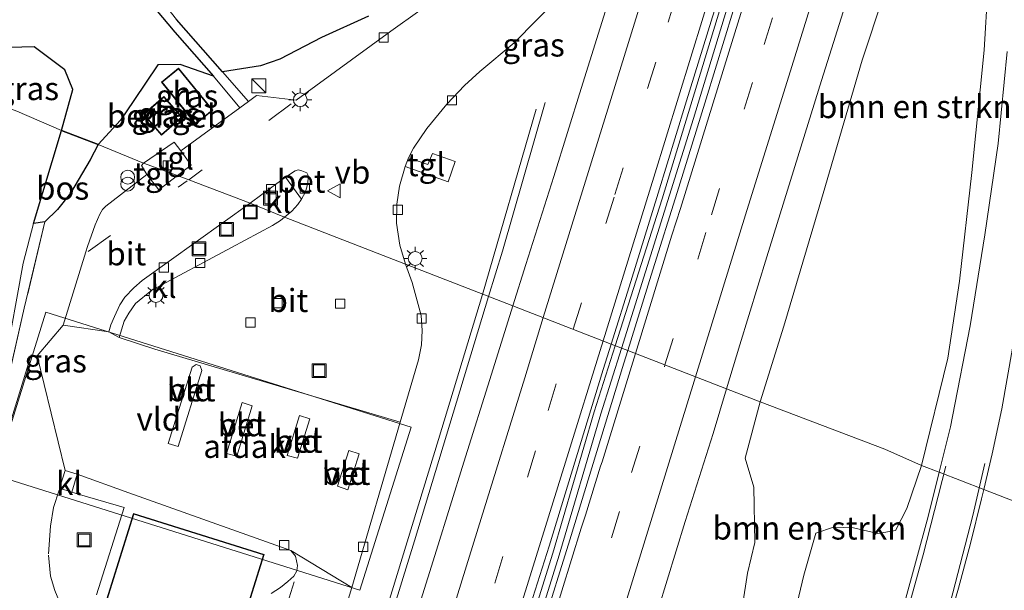
# Model space of a CAD drawing. Units: metres. Extents: x 192217 to 199317, y 493749 to 500001.
# Drawn here: x 195047 to 195154, y 496174 to 496236 of the extents above; entities that cross this region are included whole.
import ezdxf
from ezdxf.enums import TextEntityAlignment as Align

# ---------------------------------------------------------------- set-up
doc = ezdxf.new("R2010")
doc.units = ezdxf.units.M
doc.linetypes.add('IE-TERREINAFSCHEIDING', pattern=[10, 8, -2])
doc.linetypes.add('VW-3-9_STREEP', pattern=[12, 3, -9])
doc.layers.get('0').update_dxf_attribs({"lineweight": 25})
for name, color, linetype, lineweight in [('B-ME-BV-GELEIDECONSTRUCTIE-GELEIDERAIL-L-B1', 213, 'BV-GELEIDERAIL', 18), ('B-ME-GR-BOMENSTRUIKEN-GV-B6', 93, 'Continuous', 18), ('B-ME-GW-TEENLIJN-L-B1', 93, 'Continuous', 18), ('B-ME-IE-GRASLAND-GV-B6', 93, 'Continuous', 18), ('B-ME-IE-HULPGEOMETRIE-L-B1', 53, 'Continuous', 18), ('B-ME-IE-INRICHTINGSELEMENT-S-B1', 253, 'Continuous', 18), ('B-ME-IE-MEUBILAIR_WEGMEUBILAIR-LICHTMAST-S-B1', 8, 'Continuous', 18), ('B-ME-IE-TERREINAFSCHEIDING-RASTERHEKWERK-L-B1', 8, 'IE-TERREINAFSCHEIDING', 18), ('B-ME-KG-KADASTRAAL-DAKRAND-L-B1', 13, 'Continuous', 18), ('B-ME-OG-BEBOUWING-GV-B6', 173, 'Continuous', 18), ('B-ME-VH-VERH_SOORT-BETON-OVERIG-GV-B6', 8, 'IE-TERREINAFSCHEIDING-NATUURLIJK-HOUTWAL', 18), ('B-ME-VH-VERH_SOORT-BITUMEN-GV-B6', 8, 'IE-TERREINAFSCHEIDING-NATUURLIJK-HOUTWAL', 18), ('B-ME-VH-VERH_SOORT-GV-B6', 8, 'Continuous', 18), ('B-ME-VH-VERH_SOORT-HALF_VERHARDING-GV-B6', 8, 'IE-TERREINAFSCHEIDING-NATUURLIJK-HOUTWAL', 18), ('B-ME-VH-VERH_SOORT-KLINKERS-GV-B6', 8, 'IE-TERREINAFSCHEIDING-NATUURLIJK-HOUTWAL', 18), ('B-ME-VH-VERH_SOORT-TEGELS-GV-B6', 8, 'Continuous', 18), ('B-ME-VV-KOLK-S-B1', 8, 'Continuous', 18), ('B-ME-VW-MARKERING-39STREEP-015-L-B1', 255, 'VW-3-9_STREEP', 18), ('B-ME-VW-MARKERING-STREEP-015-L-B1', 7, 'Continuous', 18), ('B-ME-VW-MEUBILAIR_WEGMEUBILAIR-VERKEERSBORD-S-B1', 8, 'Continuous', 18)]:
    doc.layers.add(name, color=color, linetype=linetype, lineweight=lineweight)
doc.layers.add('B-ME-GR-BOS-GV-B6', color=10, linetype='Continuous')
doc.styles.add('NLCS-ISO', font='NLCS-ISO.TTF')
doc.linetypes.add('BV-GELEIDERAIL', pattern='A,10,-3,[108,NLCS.SHX,S=1,R=0,X=0,Y=0],-3', length=16)
doc.linetypes.add('IE-TERREINAFSCHEIDING-NATUURLIJK-HOUTWAL', pattern='A,7,-1.5,[67,NLCS.SHX,S=0.75,R=45,X=0,Y=0],-1.5,7,-1.5,[70,NLCS.SHX,S=0.75,R=0,X=0,Y=0],-1.5', length=20)

# ---------------------------------------------------------------- blocks, each defined once
blk = doc.blocks.new('kast')
blk.add_line((-0.75, -0.75), (0.75, 0.75))
blk.add_lwpolyline([(-0.75, 0.75), (0.75, 0.75), (0.75, -0.75), (-0.75, -0.75)], close=True)
blk = doc.blocks.new('put')
for p, q in [((0.75, 0.75), (-0.75, 0.75)), ((-0.75, 0.75), (-0.75, -0.75)), ((0.75, -0.75), (0.75, 0.75)), ((-0.75, -0.75), (0.75, -0.75))]:
    blk.add_line(p, q)
blk.add_lwpolyline([(-0.625, 0.625), (0.625, 0.625), (0.625, -0.625), (-0.625, -0.625)], close=True)
blk = doc.blocks.new('verkeersbord')
for p, q in [((0, 0.75), (-0.75, -0.625)), ((0.75, -0.625), (0, 0.75)), ((-0.75, -0.625), (0.75, -0.625))]:
    blk.add_line(p, q)
blk = doc.blocks.new('prullenbak')
for centre in [(-0.375, 0), (0.375, 0)]:
    blk.add_circle(centre, 0.75)
blk = doc.blocks.new('kolk')
blk.add_lwpolyline([(-0.5, -0.5), (0.5, -0.5), (0.5, 0.5), (-0.5, 0.5)], close=True)
blk = doc.blocks.new('lantaarnpaal')
for p, q in [((0, 0.75), (0, 1.25)), ((-0.75, 0), (-1.25, 0)), ((-0.88, 0.88), (-0.53, 0.53)), ((0.53, 0.53), (0.88, 0.88)), ((0.75, 0), (1.25, 0)), ((-0.53, -0.53), (-0.88, -0.88)), ((0, -0.75), (0, -1.25)), ((0.53, -0.53), (0.88, -0.88))]:
    blk.add_line(p, q)
blk.add_circle((0, 0), 0.75)

msp = doc.modelspace()

# ---------------------------------------------------------------- linework, layer by layer
at = {"layer": 'B-ME-BV-GELEIDECONSTRUCTIE-GELEIDERAIL-L-B1'}
msp.add_line((195097.13, 496205.732, 8.575), (195102.933, 496225.814, 7.735), dxfattribs=at)
for points in [[(195112.2, 496199.9, 8.774), (195120.013, 496224.814, 8.786), (195130.092, 496257.918, 8.602), (195138.496, 496284.65, 8.562), (195143.241, 496299.932, 8.474), (195153.874, 496334.275, 8.348), (195162.96, 496363.587, 8.214), (195172.897, 496395.382, 8.102), (195178.901, 496414.472, 7.96), (195188, 496443.752, 7.846), (195196.96, 496472.705, 7.74), (195205.58, 496500.25, 7.598)], [(195139.057, 496288.705, 8.548), (195127.883, 496253.091, 8.628), (195116.591, 496216.106, 8.828), (195111.523, 496200.187, 8.722)], [(195103.934, 496226.526, 7.719), (195099.291, 496210.452, 8.517), (195097.769, 496205.539, 8.577)], [(195097.13, 496205.732, 8.575), (195092.334, 496190.024, 8.699), (195083.403, 496160.774, 8.731), (195077.634, 496142.646, 8.929), (195077.705, 496142.385, 8.947), (195077.892, 496142.28, 8.951), (195078.072, 496142.28, 8.949), (195078.287, 496142.422, 8.943), (195082.456, 496155.435, 8.791), (195089.747, 496179.045, 8.715), (195097.769, 496205.539, 8.577)], [(195036.97, 495959.601, 9.701), (195038.345, 495963.934, 9.702), (195047.94, 495994.447, 9.604), (195054.589, 496016.116, 9.444), (195064.892, 496049.213, 9.362), (195073.592, 496077.248, 9.224), (195081.47, 496102.67, 9.156), (195086.907, 496120.501, 9.076), (195095.62, 496148.504, 9.03), (195104.744, 496177.724, 9.008), (195109.236, 496193.02, 8.786), (195111.523, 496200.187, 8.722)], [(195037.671, 495959.379, 9.701), (195039.046, 495963.713, 9.702), (195048.642, 495994.229, 9.604), (195055.291, 496015.899, 9.444), (195065.594, 496048.995, 9.362), (195074.294, 496077.03, 9.224), (195082.173, 496102.454, 9.156), (195087.609, 496120.285, 9.076), (195096.322, 496148.285, 9.03), (195105.447, 496177.511, 9.008), (195109.939, 496192.805, 8.786), (195112.2, 496199.9, 8.774)]]:
    msp.add_polyline3d(points, dxfattribs=at)
at = {"layer": 'B-ME-GR-BOMENSTRUIKEN-GV-B6'}
for points in [[(195127.234, 496194.105, 7.812), (195129.815, 496202.3, 7.719), (195133.642, 496215.219, 7.611), (195138.31, 496231.127, 7.486), (195142.872, 496244.992, 7.338), (195147.853, 496259.463, 7.325), (195149.978, 496263.867, 7.455), (195152.381, 496264.419, 7.45), (195153.513, 496263.677, 7.423), (195153.126, 496257.536, 7.473), (195152.316, 496245.539, 7.508), (195151.511, 496232.228, 7.504), (195150.198, 496218.959, 7.71), (195148.85, 496207.174, 8.001), (195147.591, 496198.858, 7.982), (195144.734, 496187.222, 8.158), (195140.766, 496188.977, 7.692), (195127.234, 496194.105, 7.812)], [(195127.234, 496194.105, 7.812), (195140.766, 496188.977, 7.692), (195144.734, 496187.222, 8.158), (195143.12, 496182.55, 8.138), (195141.89, 496180.188, 8.08), (195139.977, 496179.864, 8.042), (195137.347, 496180.461, 8.004), (195135.186, 496180.525, 7.97), (195133.263, 496179.872, 7.966), (195131.959, 496175.327, 7.988), (195130.703, 496170.041, 8.036), (195129.133, 496167.486, 8.036), (195126.271, 496168.388, 8.038), (195125.316, 496172.035, 8.01), (195125.856, 496175.564, 8.04), (195126.665, 496178.877, 8.04), (195126.548, 496184.872, 7.924), (195125.614, 496188.021, 7.866), (195127.234, 496194.105, 7.812)]]:
    msp.add_polyline3d(points, dxfattribs=at)
at = {"layer": 'B-ME-GR-BOS-GV-B6'}
for points in [[(195061.667, 496236.647, 7.145), (195063.761, 496234.153, 7.485), (195067.944, 496229.399, 7.849), (195064.349, 496230.657, 8.079), (195061.899, 496230.613, 8.161), (195059.31, 496226.775, 8.189), (195057.853, 496224.628, 8.135), (195055.457, 496221.976, 8.319), (195051.47, 496223.525, 8.187), (195052.711, 496227.962, 8.159), (195051.834, 496230.093, 8.087), (195048.495, 496232.576, 7.747), (195045.824, 496232.497, 7.343)], [(195084.754, 496235.897, 8.105), (195079.651, 496233.569, 8.201), (195075.136, 496231.224, 8.179), (195073.057, 496230.53, 8.069), (195068.918, 496229.861, 7.863), (195063.956, 496235.538, 7.61)], [(195049.653, 496213.606, 8.273), (195048.438, 496213.431, 8.227), (195051.47, 496223.525, 8.187), (195055.457, 496221.976, 8.319), (195054.584, 496220.337, 8.319), (195052.436, 496216.716, 8.319), (195051.041, 496214.938, 8.321), (195049.653, 496213.606, 8.273)]]:
    msp.add_polyline3d(points, dxfattribs=at)
at = {"layer": 'B-ME-GW-TEENLIJN-L-B1'}
for points in [[(195042.933, 496226.954, 7.495), (195044.304, 496230.325, 7.343), (195045.824, 496232.497, 7.343), (195048.495, 496232.576, 7.747), (195051.834, 496230.093, 8.087), (195052.711, 496227.962, 8.159), (195051.47, 496223.525, 8.187)], [(195045.322, 496198.147, 8.289), (195047.319, 496209.142, 8.253), (195048.438, 496213.431, 8.227), (195051.47, 496223.525, 8.187)]]:
    msp.add_polyline3d(points, dxfattribs=at)
at = {"layer": 'B-ME-IE-GRASLAND-GV-B6'}
for points in [[(195127.234, 496194.105, 7.812), (195123.592, 496195.5187, 7.9312), (195125.0126, 496200.2721, 7.9196), (195127.953, 496209.8295, 7.8697), (195133.8769, 496228.9323, 7.7774), (195136.8853, 496238.4686, 7.7003), (195139.8639, 496248.0145, 7.6552), (195142.8255, 496257.5661, 7.6269), (195145.804, 496267.1122, 7.5765), (195148.7275, 496276.6754, 7.5529), (195151.663, 496286.235, 7.5294), (195154.62, 496295.7877, 7.4741), (195157.565, 496305.3445, 7.4286), (195160.5211, 496314.8974, 7.3817)], [(195148.0781, 496312.873, 7.6595), (195145.1097, 496303.3255, 7.7068), (195142.1241, 496293.7813, 7.7508), (195139.0842, 496284.2546, 7.7754), (195136.1091, 496274.7072, 7.8051), (195133.1266, 496265.1621, 7.8429), (195130.1278, 496255.6219, 7.8896), (195127.2362, 496246.0481, 7.9473), (195124.3142, 496236.4846, 8.003), (195121.3801, 496226.9248, 8.0552), (195118.3941, 496217.3813, 8.0923), (195115.419, 496207.8332, 8.1487), (195112.8672, 496199.6815, 8.1851), (195111.0734, 496200.3778, 8.1586)], [(195111.0734, 496200.3778, 8.1586), (195113.2145, 496207.1579, 8.1322), (195116.1688, 496216.7103, 8.0964), (195119.1064, 496226.2701, 8.0635), (195122.0579, 496235.8243, 8.0338), (195125.1093, 496245.3478, 8.0018), (195128.0084, 496254.9183, 7.9393), (195130.8959, 496264.4928, 7.9183), (195133.7822, 496274.0676, 7.868), (195136.8485, 496283.5862, 7.7959), (195139.8301, 496293.1313, 7.767), (195142.7139, 496302.7075, 7.7613), (195145.6106, 496312.2779, 7.6949)], [(195154.0176, 496232.0597, 7.6983), (195153.0395, 496222.1075, 7.84), (195151.612, 496212.2125, 7.9734), (195150.019, 496202.3423, 8.1113), (195148.0824, 496192.5311, 8.1832), (195147.8729, 496191.4044, 8.1797), (195146.6754, 496186.628, 8.223), (195146.6394, 496186.4845, 8.2243), (195144.734, 496187.222, 8.158), (195147.591, 496198.858, 7.982), (195148.85, 496207.174, 8.001), (195150.198, 496218.959, 7.71), (195151.511, 496232.228, 7.504), (195152.316, 496245.539, 7.508), (195153.126, 496257.536, 7.473), (195153.513, 496263.677, 7.423), (195152.381, 496264.419, 7.45), (195149.978, 496263.867, 7.455), (195147.853, 496259.463, 7.325), (195142.872, 496244.992, 7.338), (195138.31, 496231.127, 7.486), (195133.642, 496215.219, 7.611), (195129.815, 496202.3, 7.719), (195127.234, 496194.105, 7.812)], [(195096.608, 496241.006, 7.879), (195087.171, 496234.265, 7.905), (195076.914, 496226.812, 8.005), (195072.619, 496227.295, 8.001), (195071.73, 496226.644, 8.006), (195068.918, 496229.861, 7.863), (195073.057, 496230.53, 8.069), (195075.136, 496231.224, 8.179), (195079.651, 496233.569, 8.201), (195084.754, 496235.897, 8.105)], [(195110.8045, 496237.6247, 7.7698), (195107.8355, 496228.0753, 7.8231), (195104.8475, 496218.532, 7.8771), (195101.8367, 496208.9951, 7.9085), (195100.4215, 496204.5124, 7.9283), (195088.788, 496209.028, 8.034), (195088.171, 496211.1, 8.006), (195087.781, 496213.464, 7.974), (195087.826, 496215.514, 7.954), (195088.121, 496217.483, 7.934), (195088.737, 496219.6, 7.948)], [(195088.737, 496219.6, 7.948), (195093.391, 496217.956, 8.014), (195094.142, 496220.145, 8.008), (195091.689, 496221.007, 8.03), (195091.208, 496219.815, 8.046), (195089.085, 496220.539, 7.92), (195089.639, 496221.596, 7.91), (195091.086, 496223.721, 7.912), (195093.238, 496226.348, 7.93), (195095.161, 496228.375, 7.936), (195096.816, 496229.894, 7.94), (195100.548, 496233.012, 7.872), (195105.454, 496238.037, 7.872)], [(195042.933, 496226.954, 7.495), (195044.304, 496230.325, 7.343), (195045.824, 496232.497, 7.343), (195048.495, 496232.576, 7.747), (195051.834, 496230.093, 8.087), (195052.711, 496227.962, 8.159), (195051.47, 496223.525, 8.187), (195046.631, 496225.597, 10.511), (195044.445, 496226.392, 10.541), (195042.933, 496226.954, 7.495)], [(195070.808, 496225.968, 8.012), (195064.426, 496221.291, 8.051), (195063.674, 496222.257, 8.127), (195060.371, 496219.965, 8.111), (195055.457, 496221.976, 8.319), (195057.853, 496224.628, 8.135), (195059.31, 496226.775, 8.189), (195061.899, 496230.613, 8.161), (195064.349, 496230.657, 8.079), (195067.944, 496229.399, 7.849), (195070.808, 496225.968, 8.012)], [(195062.303, 496228.76, 8.016), (195066.014, 496224.199, 8.074), (195067.873, 496225.711, 7.986), (195064.163, 496230.273, 8.09), (195062.303, 496228.76, 8.016)], [(195064.539, 496224.959, 7.914), (195062.569, 496227.208, 8.092), (195060.349, 496225.264, 8.078), (195062.319, 496223.015, 8.142), (195064.539, 496224.959, 7.914)], [(195046.631, 496225.597, 10.511), (195051.47, 496223.525, 8.187), (195048.438, 496213.431, 8.227), (195047.319, 496209.142, 8.253), (195045.322, 496198.147, 8.289)], [(195041.623, 496175.125, 7.987), (195040.938, 496175.698, 8.227), (195047.434, 496204.275, 8.397), (195049.653, 496213.606, 8.273), (195051.041, 496214.938, 8.321), (195052.436, 496216.716, 8.319), (195054.584, 496220.337, 8.319), (195055.457, 496221.976, 8.319), (195060.371, 496219.965, 8.111), (195060.132, 496219.707, 8.119), (195060.734, 496218.756, 8.107), (195056.267, 496215.318, 8.043), (195055.898, 496214.934, 8.025), (195055.642, 496214.45, 8.025), (195055.13, 496213.302, 8.023), (195054.291, 496210.955, 8.023), (195054.109, 496210.365, 8.025), (195051.655, 496202.416, 8.059), (195048.828, 496199.082, 8.087), (195048.192, 496199.222, 8.085), (195043.761, 496184.981, 8.055), (195042.889, 496181.463, 8.035), (195041.623, 496175.125, 7.987)], [(195045.322, 496198.147, 8.289), (195047.319, 496209.142, 8.253), (195048.438, 496213.431, 8.227), (195049.653, 496213.606, 8.273), (195047.434, 496204.275, 8.397), (195040.938, 496175.698, 8.227)], [(195074.091, 496144.991, 8.034), (195082.959, 496174.013, 8.102), (195088.183, 496191.905, 8.156), (195090.197, 496198.673, 8.136), (195090.489, 496200.274, 8.136), (195090.591, 496201.853, 8.148), (195090.478, 496203.472, 8.122), (195089.497, 496207.054, 8.07), (195088.788, 496209.028, 8.034), (195100.4215, 496204.5124, 7.9283), (195098.0905, 496197.1292, 7.9609), (195095.092, 496187.589, 7.9782), (195092.1215, 496178.0406, 8.0269), (195089.1469, 496168.4925, 8.0614)], [(195165.0062, 496179.3749, 8.212), (195151.4728, 496184.6135, 8.3474), (195152.4063, 496188.4675, 8.315), (195153.4247, 496193.3515, 8.2664), (195155.1635, 496203.1988, 8.1598)], [(195083.5997, 496111.624, 8.5263), (195086.5432, 496121.1808, 8.5177), (195089.4903, 496130.7371, 8.4706), (195092.4553, 496140.2873, 8.4157), (195095.4293, 496149.8352, 8.3905), (195098.3464, 496159.4004, 8.3576), (195101.3114, 496168.9506, 8.2979), (195104.359, 496178.4948, 8.2293), (195107.2845, 496188.057, 8.1985), (195110.203, 496197.6215, 8.1693), (195111.0734, 496200.3778, 8.1586)], [(195111.0734, 496200.3778, 8.1586), (195112.8672, 496199.6815, 8.1851), (195112.4315, 496198.2899, 8.1913), (195109.5275, 496188.7208, 8.2312), (195106.582, 496179.1641, 8.2641), (195103.6072, 496169.5551, 8.2908), (195100.6426, 496160.0041, 8.3269), (195097.6761, 496150.4546, 8.3803), (195094.701, 496140.9075, 8.4227), (195091.737, 496131.3566, 8.4594), (195088.7684, 496121.8076, 8.5184), (195085.7814, 496112.2642, 8.5642)], [(195116.185, 496171.6002, 8.0221), (195119.0905, 496181.1687, 7.9999), (195122.1491, 496190.6908, 7.9429), (195123.592, 496195.5187, 7.9312), (195127.234, 496194.105, 7.812), (195125.614, 496188.021, 7.866), (195126.548, 496184.872, 7.924), (195126.665, 496178.877, 8.04), (195125.856, 496175.564, 8.04), (195125.316, 496172.035, 8.01)], [(195130.703, 496170.041, 8.036), (195131.959, 496175.327, 7.988), (195133.263, 496179.872, 7.966), (195135.186, 496180.525, 7.97), (195137.347, 496180.461, 8.004), (195139.977, 496179.864, 8.042), (195141.89, 496180.188, 8.08), (195143.12, 496182.55, 8.138), (195144.734, 496187.222, 8.158), (195146.6394, 496186.4845, 8.2243), (195145.441, 496181.7047, 8.2676), (195142.8053, 496172.059, 8.3289)], [(195162.7446, 496154.1026, 8.6575), (195148.2837, 496164.0442, 8.5981), (195147.7024, 496164.5717, 8.5493), (195147.301, 496165.2387, 8.5364), (195147.0979, 496165.9957, 8.5102), (195147.08, 496166.7883, 8.4703), (195147.4105, 496169.3406, 8.4636), (195148.7218, 496173.9269, 8.4155), (195150.0357, 496178.7519, 8.3715), (195151.2291, 496183.6076, 8.3558), (195151.4728, 496184.6135, 8.3474), (195165.0062, 496179.3749, 8.212)]]:
    msp.add_polyline3d(points, dxfattribs=at)
at = {"layer": 'B-ME-IE-HULPGEOMETRIE-L-B1'}
msp.add_polyline3d([(195046.631, 496225.597, 10.511), (195051.47, 496223.525, 8.187), (195055.457, 496221.976, 8.319), (195060.371, 496219.965, 8.111), (195064.057, 496218.636, 8.057), (195065.265, 496218.166, 8.033), (195071.918, 496215.619, 8.049), (195075.658, 496214.113, 7.993), (195088.788, 496209.028, 8.034), (195100.4215, 496204.5124, 7.9283), (195111.0734, 496200.3778, 8.1586), (195112.8672, 496199.6815, 8.1851), (195123.592, 496195.5187, 7.9312), (195127.234, 496194.105, 7.812), (195140.766, 496188.977, 7.692), (195144.734, 496187.222, 8.158), (195146.6394, 496186.4845, 8.2243), (195151.4728, 496184.6135, 8.3474), (195165.0062, 496179.3749, 8.212)], dxfattribs=at)
at = {"layer": 'B-ME-IE-TERREINAFSCHEIDING-RASTERHEKWERK-L-B1'}
msp.add_polyline3d([(195049.653, 496213.606, 8.273), (195047.434, 496204.275, 8.397), (195040.938, 496175.698, 8.227), (195041.623, 496175.125, 7.987)], dxfattribs=at)
at = {"layer": 'B-ME-KG-KADASTRAAL-DAKRAND-L-B1'}
for points in [[(195062.374, 496228.753, 10.862), (195066.021, 496224.269, 10.862), (195067.803, 496225.718, 10.862), (195064.156, 496230.203, 10.862), (195062.374, 496228.753, 10.862)], [(195062.564, 496227.138, 10.654), (195060.419, 496225.259, 10.654), (195062.324, 496223.085, 10.654), (195064.469, 496224.964, 10.654), (195062.564, 496227.138, 10.654)], [(195059.312, 496181.954, 12.257), (195055.151, 496168.651, 12.353), (195069.218, 496164.251, 12.315), (195073.379, 496177.554, 12.197), (195059.312, 496181.954, 12.257)]]:
    msp.add_polyline3d(points, dxfattribs=at)
at = {"layer": 'B-ME-OG-BEBOUWING-GV-B6'}
for points in [[(195062.303, 496228.76, 8.016), (195064.163, 496230.273, 8.09), (195067.873, 496225.711, 7.986), (195066.014, 496224.199, 8.074), (195062.303, 496228.76, 8.016)], [(195064.539, 496224.959, 7.914), (195062.319, 496223.015, 8.142), (195060.349, 496225.264, 8.078), (195062.569, 496227.208, 8.092), (195064.539, 496224.959, 7.914)], [(195089.378, 496191.372, 14.225), (195083.834, 496173.727, 14.225), (195044.224, 496186.17, 14.157), (195049.767, 496203.815, 14.203), (195089.378, 496191.372, 14.225)], [(195055.089, 496168.619, 8.169), (195059.28, 496182.017, 8.003), (195073.442, 496177.587, 8.129), (195069.251, 496164.189, 8.083), (195055.089, 496168.619, 8.169)]]:
    msp.add_polyline3d(points, dxfattribs=at)
at = {"layer": 'B-ME-VH-VERH_SOORT-BETON-OVERIG-GV-B6'}
for points in [[(195077.478, 496216.08, 8.009), (195075.775, 496218.459, 7.985), (195076.811, 496219.13, 8.009), (195077.123, 496219.256, 8.011), (195077.514, 496219.142, 8.017), (195078.061, 496218.909, 8.021), (195078.252, 496218.569, 8.021), (195078.148, 496217.656, 8.009), (195077.941, 496216.865, 8.007), (195077.478, 496216.08, 8.009)], [(195066.689, 496197.514, 8.104), (195064.11, 496189.273, 8.102), (195063.034, 496189.604, 8.091), (195065.625, 496197.883, 8.104), (195066.089, 496198.157, 8.104), (195066.503, 496198.018, 8.104), (195066.689, 496197.514, 8.104)], [(195072.158, 496193.683, 8.158), (195070.477, 496188.232, 8.169), (195069.349, 496188.503, 8.14), (195071.051, 496194.057, 8.158), (195072.158, 496193.683, 8.158)], [(195077.048, 496188.003, 8.16), (195075.923, 496188.316, 8.141), (195077.285, 496192.643, 8.164), (195078.408, 496192.291, 8.184), (195077.048, 496188.003, 8.16)], [(195081.39, 496184.972, 8.126), (195082.616, 496188.837, 8.124), (195083.736, 496188.481, 8.125), (195082.502, 496184.589, 8.126), (195081.39, 496184.972, 8.126)]]:
    msp.add_polyline3d(points, dxfattribs=at)
at = {"layer": 'B-ME-VH-VERH_SOORT-BITUMEN-GV-B6'}
for points in [[(195145.6106, 496312.2779, 7.6949), (195142.7139, 496302.7075, 7.7613), (195139.8301, 496293.1313, 7.767), (195136.8485, 496283.5862, 7.7959), (195133.7822, 496274.0676, 7.868), (195130.8959, 496264.4928, 7.9183), (195128.0084, 496254.9183, 7.9393), (195125.1093, 496245.3478, 8.0018), (195122.0579, 496235.8243, 8.0338), (195119.1064, 496226.2701, 8.0635), (195116.1688, 496216.7103, 8.0964), (195113.2145, 496207.1579, 8.1322), (195111.0734, 496200.3778, 8.1586)], [(195154.62, 496295.7877, 7.4741), (195151.663, 496286.235, 7.5294), (195148.7275, 496276.6754, 7.5529), (195145.804, 496267.1122, 7.5765), (195142.8255, 496257.5661, 7.6269), (195139.8639, 496248.0145, 7.6552), (195136.8853, 496238.4686, 7.7003), (195133.8769, 496228.9323, 7.7774), (195127.953, 496209.8295, 7.8697), (195125.0126, 496200.2721, 7.9196), (195123.592, 496195.5187, 7.9312), (195112.8672, 496199.6815, 8.1851), (195115.419, 496207.8332, 8.1487), (195118.3941, 496217.3813, 8.0923), (195121.3801, 496226.9248, 8.0552), (195124.3142, 496236.4846, 8.003), (195127.2362, 496246.0481, 7.9473), (195130.1278, 496255.6219, 7.8896), (195133.1266, 496265.1621, 7.8429), (195136.1091, 496274.7072, 7.8051), (195139.0842, 496284.2546, 7.7754), (195142.1241, 496293.7813, 7.7508), (195145.1097, 496303.3255, 7.7068), (195148.0781, 496312.873, 7.6595)], [(195105.454, 496238.037, 7.872), (195100.548, 496233.012, 7.872), (195096.816, 496229.894, 7.94), (195095.161, 496228.375, 7.936), (195093.238, 496226.348, 7.93), (195091.086, 496223.721, 7.912), (195089.639, 496221.596, 7.91), (195089.085, 496220.539, 7.92), (195088.737, 496219.6, 7.948), (195088.121, 496217.483, 7.934), (195087.826, 496215.514, 7.954), (195087.781, 496213.464, 7.974), (195088.171, 496211.1, 8.006), (195088.788, 496209.028, 8.034), (195075.658, 496214.113, 7.993), (195076.428, 496214.768, 7.995), (195077.098, 496215.492, 7.985), (195077.478, 496216.08, 8.009), (195077.941, 496216.865, 8.007), (195078.148, 496217.656, 8.009), (195078.252, 496218.569, 8.021), (195078.061, 496218.909, 8.021), (195077.514, 496219.142, 8.017), (195077.123, 496219.256, 8.011), (195076.811, 496219.13, 8.009), (195075.775, 496218.459, 7.985), (195073.184, 496216.563, 8.045), (195071.918, 496215.619, 8.049), (195065.265, 496218.166, 8.033), (195064.057, 496218.636, 8.057), (195065.522, 496219.771, 8.025), (195064.426, 496221.291, 8.051), (195070.808, 496225.968, 8.012), (195071.73, 496226.644, 8.006), (195072.619, 496227.295, 8.001), (195076.914, 496226.812, 8.005), (195087.171, 496234.265, 7.905), (195096.608, 496241.006, 7.879)], [(195111.0734, 496200.3778, 8.1586), (195100.4215, 496204.5124, 7.9283), (195101.8367, 496208.9951, 7.9085), (195104.8475, 496218.532, 7.8771), (195107.8355, 496228.0753, 7.8231), (195110.8045, 496237.6247, 7.7698)], [(195155.1635, 496203.1988, 8.1598), (195153.4247, 496193.3515, 8.2664), (195152.4063, 496188.4675, 8.315), (195151.4728, 496184.6135, 8.3474), (195146.6394, 496186.4845, 8.2243), (195146.6754, 496186.628, 8.223), (195147.8729, 496191.4044, 8.1797), (195148.0824, 496192.5311, 8.1832), (195150.019, 496202.3423, 8.1113), (195151.612, 496212.2125, 7.9734), (195153.0395, 496222.1075, 7.84), (195154.0176, 496232.0597, 7.6983)], [(195056.608, 496201.709, 8.125), (195051.655, 496202.416, 8.059), (195054.109, 496210.365, 8.025), (195054.291, 496210.955, 8.023), (195055.13, 496213.302, 8.023), (195055.642, 496214.45, 8.025), (195055.898, 496214.934, 8.025), (195056.267, 496215.318, 8.043), (195060.734, 496218.756, 8.107), (195062.009, 496217.084, 8.057), (195064.057, 496218.636, 8.057), (195065.265, 496218.166, 8.033), (195071.918, 496215.619, 8.049), (195060.22, 496207.261, 8.121), (195059.323, 496206.481, 8.121), (195058.347, 496205.453, 8.143), (195057.785, 496204.61, 8.149), (195057.205, 496203.362, 8.137), (195056.816, 496202.445, 8.137), (195056.608, 496201.709, 8.125)], [(195088.788, 496209.028, 8.034), (195089.497, 496207.054, 8.07), (195090.478, 496203.472, 8.122), (195090.591, 496201.853, 8.148), (195090.489, 496200.274, 8.136), (195090.197, 496198.673, 8.136), (195088.183, 496191.905, 8.156), (195061.604, 496199.83, 8.022), (195057.71, 496201.088, 8.129), (195058.256, 496202.866, 8.131), (195058.775, 496203.727, 8.131), (195059.505, 496204.783, 8.131), (195061.273, 496206.223, 8.129), (195069.895, 496210.837, 8.051), (195074.354, 496213.223, 8.049), (195075.224, 496213.756, 8.027), (195075.658, 496214.113, 7.993), (195088.788, 496209.028, 8.034)], [(195070.1574, 496106.5317, 8.3311), (195072.9827, 496115.7588, 8.2556), (195073.7427, 496118.1662, 8.1471), (195078.4428, 496133.5319, 8.2244), (195079.13, 496135.8543, 8.2062), (195083.2829, 496149.3713, 8.1282), (195086.2369, 496158.9258, 8.0861), (195089.1469, 496168.4925, 8.0614), (195092.1215, 496178.0406, 8.0269), (195095.092, 496187.589, 7.9782), (195098.0905, 496197.1292, 7.9609), (195100.4215, 496204.5124, 7.9283), (195111.0734, 496200.3778, 8.1586), (195110.203, 496197.6215, 8.1693), (195107.2845, 496188.057, 8.1985), (195104.359, 496178.4948, 8.2293), (195101.3114, 496168.9506, 8.2979), (195098.3464, 496159.4004, 8.3576), (195095.4293, 496149.8352, 8.3905), (195092.4553, 496140.2873, 8.4157), (195089.4903, 496130.7371, 8.4706), (195086.5432, 496121.1808, 8.5177), (195083.5997, 496111.624, 8.5263)], [(195043.761, 496184.981, 8.055), (195048.192, 496199.222, 8.085), (195048.828, 496199.082, 8.087), (195051.872, 496186.693, 8.127), (195051.264, 496184.766, 8.127), (195052.577, 496184.339, 8.149), (195053.421, 496184.092, 8.027), (195058.265, 496182.665, 8.071), (195055.247, 496173.202, 8.071)], [(195085.7814, 496112.2642, 8.5642), (195088.7684, 496121.8076, 8.5184), (195091.737, 496131.3566, 8.4594), (195094.701, 496140.9075, 8.4227), (195097.6761, 496150.4546, 8.3803), (195100.6426, 496160.0041, 8.3269), (195103.6072, 496169.5551, 8.2908), (195106.582, 496179.1641, 8.2641), (195109.5275, 496188.7208, 8.2312), (195112.4315, 496198.2899, 8.1913), (195112.8672, 496199.6815, 8.1851), (195123.592, 496195.5187, 7.9312), (195122.1491, 496190.6908, 7.9429), (195119.0905, 496181.1687, 7.9999), (195116.185, 496171.6002, 8.0221), (195112.739, 496160.7633, 8.0715), (195109.7754, 496151.2124, 8.1092), (195106.8597, 496141.6465, 8.1453), (195103.9037, 496132.0933, 8.1783), (195100.9376, 496122.5434, 8.2335), (195097.986, 496112.9888, 8.2684)], [(195118.9997, 496111.7147, 8.6992), (195121.2963, 496116.1575, 8.6745), (195123.5369, 496120.6269, 8.6439), (195125.6686, 496125.1491, 8.6306), (195127.6437, 496129.7419, 8.5978), (195129.6089, 496134.3398, 8.6036), (195131.564, 496138.942, 8.562), (195133.4933, 496143.5546, 8.5386), (195136.9569, 496152.9361, 8.4814), (195140.035, 496162.451, 8.413), (195142.8053, 496172.059, 8.3289), (195145.441, 496181.7047, 8.2676), (195146.6394, 496186.4845, 8.2243), (195151.4728, 496184.6135, 8.3474), (195151.2291, 496183.6076, 8.3558), (195150.0357, 496178.7519, 8.3715), (195148.7218, 496173.9269, 8.4155), (195147.4105, 496169.3406, 8.4636)], [(195074.211, 496173.354, 8.093), (195075.211, 496174.012, 8.089), (195075.999, 496174.657, 8.077), (195076.653, 496175.229, 8.069), (195076.999, 496175.804, 8.069), (195077.068, 496176.392, 8.069), (195076.855, 496177.409, 8.069), (195076.33, 496177.992, 8.069), (195082.959, 496174.013, 8.102), (195074.091, 496144.991, 8.034)]]:
    msp.add_polyline3d(points, dxfattribs=at)
at = {"layer": 'B-ME-VH-VERH_SOORT-GV-B6'}
for points in [[(195056.608, 496201.709, 8.125), (195057.71, 496201.088, 8.129), (195061.604, 496199.83, 8.022), (195088.183, 496191.905, 8.156), (195082.959, 496174.013, 8.102), (195076.33, 496177.992, 8.069), (195058.775, 496184.265, 8.071), (195053.176, 496186.293, 8.147), (195051.872, 496186.693, 8.127), (195048.828, 496199.082, 8.087), (195051.655, 496202.416, 8.059), (195056.608, 496201.709, 8.125)], [(195066.689, 496197.514, 8.104), (195066.503, 496198.018, 8.104), (195066.089, 496198.157, 8.104), (195065.625, 496197.883, 8.104), (195063.034, 496189.604, 8.091), (195064.11, 496189.273, 8.102), (195066.689, 496197.514, 8.104)], [(195072.158, 496193.683, 8.158), (195071.051, 496194.057, 8.158), (195069.349, 496188.503, 8.14), (195070.477, 496188.232, 8.169), (195072.158, 496193.683, 8.158)], [(195077.048, 496188.003, 8.16), (195078.408, 496192.291, 8.184), (195077.285, 496192.643, 8.164), (195075.923, 496188.316, 8.141), (195077.048, 496188.003, 8.16)], [(195081.39, 496184.972, 8.126), (195082.502, 496184.589, 8.126), (195083.736, 496188.481, 8.125), (195082.616, 496188.837, 8.124), (195081.39, 496184.972, 8.126)]]:
    msp.add_polyline3d(points, dxfattribs=at)
at = {"layer": 'B-ME-VH-VERH_SOORT-HALF_VERHARDING-GV-B6'}
for points in [[(195071.73, 496226.644, 8.006), (195070.808, 496225.968, 8.012), (195067.944, 496229.399, 7.849), (195063.761, 496234.153, 7.485), (195061.667, 496236.647, 7.145), (195061.266, 496237.465, 7.127), (195061.03, 496238.005, 7.049), (195060.985, 496239.602, 6.993), (195061.813, 496244.706, 7.051), (195064.061, 496252.723, 7.355), (195067.983, 496264.733, 7.583), (195069.104, 496267.489, 7.523), (195071.37, 496272.085, 7.207), (195072.555, 496274.503, 7.177), (195073.594, 496276.155, 7.167), (195078.268, 496282.519, 7.263), (195081.855, 496288.518, 7.337), (195082.598, 496289.96, 7.335), (195083.243, 496291.961, 7.323), (195084.277, 496295.607, 7.219), (195087.62, 496305.589, 7.071), (195088.83, 496308.979, 7.151)], [(195090.611, 496309.715, 7.186), (195089.868, 496308.454, 7.108), (195089.028, 496306.483, 7.078), (195086.171, 496297.459, 7.136), (195083.476, 496289.425, 7.212), (195082.889, 496288.046, 7.202), (195081.063, 496284.789, 7.16), (195079.354, 496282.05, 7.13), (195075.699, 496277.349, 7.164), (195073.623, 496274.171, 7.118), (195071.95, 496271.03, 7.29), (195069.715, 496266.085, 7.554), (195067.43, 496259.377, 7.504), (195064.701, 496251.203, 7.288), (195062.87, 496243.862, 7.164), (195061.916, 496239.251, 7.236), (195061.896, 496238.536, 7.276), (195062.188, 496237.765, 7.406), (195063.956, 496235.538, 7.61), (195068.918, 496229.861, 7.863), (195071.73, 496226.644, 8.006)]]:
    msp.add_polyline3d(points, dxfattribs=at)
at = {"layer": 'B-ME-VH-VERH_SOORT-KLINKERS-GV-B6'}
for points in [[(195071.918, 496215.619, 8.049), (195073.184, 496216.563, 8.045), (195075.775, 496218.459, 7.985), (195077.478, 496216.08, 8.009), (195077.098, 496215.492, 7.985), (195076.428, 496214.768, 7.995), (195075.658, 496214.113, 7.993), (195071.918, 496215.619, 8.049)], [(195056.608, 496201.709, 8.125), (195056.816, 496202.445, 8.137), (195057.205, 496203.362, 8.137), (195057.785, 496204.61, 8.149), (195058.347, 496205.453, 8.143), (195059.323, 496206.481, 8.121), (195060.22, 496207.261, 8.121), (195071.918, 496215.619, 8.049), (195075.658, 496214.113, 7.993), (195075.224, 496213.756, 8.027), (195074.354, 496213.223, 8.049), (195069.895, 496210.837, 8.051), (195061.273, 496206.223, 8.129), (195059.505, 496204.783, 8.131), (195058.775, 496203.727, 8.131), (195058.256, 496202.866, 8.131), (195057.71, 496201.088, 8.129), (195056.608, 496201.709, 8.125)], [(195052.577, 496184.339, 8.149), (195051.264, 496184.766, 8.127), (195051.872, 496186.693, 8.127), (195053.176, 496186.293, 8.147), (195052.577, 496184.339, 8.149)]]:
    msp.add_polyline3d(points, dxfattribs=at)
at = {"layer": 'B-ME-VH-VERH_SOORT-TEGELS-GV-B6'}
for points in [[(195064.426, 496221.291, 8.051), (195065.522, 496219.771, 8.025), (195064.057, 496218.636, 8.057), (195060.371, 496219.965, 8.111), (195063.674, 496222.257, 8.127), (195064.426, 496221.291, 8.051)], [(195088.737, 496219.6, 7.948), (195089.085, 496220.539, 7.92), (195091.208, 496219.815, 8.046), (195091.689, 496221.007, 8.03), (195094.142, 496220.145, 8.008), (195093.391, 496217.956, 8.014), (195088.737, 496219.6, 7.948)], [(195060.734, 496218.756, 8.107), (195060.132, 496219.707, 8.119), (195060.371, 496219.965, 8.111), (195064.057, 496218.636, 8.057), (195062.009, 496217.084, 8.057), (195060.734, 496218.756, 8.107)], [(195055.247, 496173.202, 8.071), (195058.265, 496182.665, 8.071), (195053.421, 496184.092, 8.027), (195052.577, 496184.339, 8.149), (195053.176, 496186.293, 8.147), (195058.775, 496184.265, 8.071), (195076.33, 496177.992, 8.069), (195076.855, 496177.409, 8.069), (195077.068, 496176.392, 8.069), (195076.999, 496175.804, 8.069), (195076.653, 496175.229, 8.069), (195075.999, 496174.657, 8.077), (195075.211, 496174.012, 8.089), (195074.211, 496173.354, 8.093)], [(195055.089, 496168.619, 8.169), (195069.251, 496164.189, 8.083), (195073.442, 496177.587, 8.129), (195059.28, 496182.017, 8.003), (195055.089, 496168.619, 8.169)]]:
    msp.add_polyline3d(points, dxfattribs=at)
at = {"layer": 'B-ME-VW-MARKERING-39STREEP-015-L-B1'}
for p, q in [((195076.371, 496226.396, 8.005), (195065.265, 496218.166, 8.033)), ((195054.346, 496210.387, 8.121), (195065.107, 496218.063, 8.079)), ((195076.696, 496174.608, 8.125), (195067.596, 496145.227, 8.117))]:
    msp.add_line(p, q, dxfattribs=at)
for points in [[(195106.9605, 496201.9743, 8.1305), (195111.4795, 496216.583, 8.0734), (195117.2566, 496235.2413, 7.9975), (195123.0586, 496254.0122, 7.9273), (195128.9138, 496272.9908, 7.8384), (195134.7328, 496291.864, 7.7534), (195140.5279, 496310.6336, 7.6828), (195146.3571, 496329.4882, 7.62), (195152.1213, 496348.1588, 7.5449), (195157.9636, 496367.0536, 7.4569), (195163.7238, 496385.7962, 7.379), (195169.4724, 496404.4488, 7.29), (195175.1825, 496422.9564, 7.2242), (195180.9301, 496441.542, 7.1209), (195185.2195, 496455.4679, 7.0764), (195189.4986, 496469.3466, 7.0062), (195195.242, 496487.7405, 6.9272), (195199.6938, 496502.0505, 6.8689)], [(195116.9076, 496198.1132, 8.1378), (195121.9413, 496214.3685, 8.0603), (195127.6813, 496232.8423, 7.9677), (195133.4745, 496251.4991, 7.8649), (195139.2382, 496270.027, 7.7735), (195144.9921, 496288.5117, 7.7068), (195150.7503, 496307.0075, 7.6388), (195156.5125, 496325.5789, 7.5613), (195160.8975, 496339.7163, 7.5009), (195166.6918, 496358.4342, 7.4272), (195172.4711, 496377.0744, 7.3444), (195178.2903, 496395.9055, 7.2785), (195184.0263, 496414.4402, 7.1932), (195189.9984, 496433.6268, 7.1099), (195194.0277, 496446.5076, 7.0358), (195196.843, 496455.5488, 6.9999), (195208.3885, 496492.7402, 6.8643), (195209.6337, 496496.751, 6.8471)], [(195003.7049, 495874.7395, 9.4693), (195008.7252, 495889.496, 9.4205), (195014.8742, 495908.0498, 9.33), (195020.982, 495926.737, 9.2611), (195027.1195, 495945.7532, 9.1745), (195033.0017, 495964.1757, 9.1003), (195037.4805, 495978.294, 9.0714), (195041.8424, 495992.1558, 9.0063), (195047.7536, 496010.9786, 8.9506), (195052.0736, 496024.8179, 8.8827), (195057.8768, 496043.4988, 8.7838), (195063.6418, 496062.1433, 8.7073), (195069.4672, 496080.9837, 8.6436), (195075.2227, 496099.5338, 8.5618), (195080.9456, 496117.9811, 8.4811), (195086.7975, 496136.8656, 8.4046), (195092.5726, 496155.5123, 8.3225), (195098.4457, 496174.4757, 8.2357), (195104.2372, 496193.1832, 8.1693), (195106.9605, 496201.9743, 8.1305)], [(195014.5308, 495871.0405, 9.5433), (195019.8432, 495886.9388, 9.5055), (195025.9795, 495905.9284, 9.443), (195031.9632, 495924.7192, 9.364), (195037.7914, 495943.194, 9.2794), (195043.6832, 495961.8482, 9.1593), (195049.6147, 495980.7697, 9.0617), (195055.4719, 495999.6646, 8.9518), (195061.2906, 496018.5111, 8.851), (195067.0152, 496037.0318, 8.7626), (195072.4539, 496054.6252, 8.7088), (195078.3526, 496073.6923, 8.6478), (195084.0493, 496092.108, 8.5837), (195089.8748, 496110.9432, 8.5194), (195095.781, 496129.8916, 8.4169), (195101.6957, 496148.9571, 8.3408), (195107.5617, 496167.9052, 8.2507), (195113.2914, 496186.4419, 8.185), (195116.9076, 496198.1132, 8.1378)], [(195051.224, 496184.553, 8.193), (195050.61, 496182.675, 8.205), (195050.263, 496180.635, 8.219), (195050.047, 496177.508, 8.169), (195050.29, 496175.218, 8.149), (195050.739, 496173.665, 8.145), (195052.398, 496169.797, 8.091), (195053.918, 496166.632, 8.085), (195057.745, 496161.437, 8.097)]]:
    msp.add_polyline3d(points, dxfattribs=at)
at = {"layer": 'B-ME-VW-MARKERING-STREEP-015-L-B1'}
for points in [[(195110.1972, 496200.7179, 8.208), (195115.6969, 496218.4587, 8.1375), (195121.0531, 496235.7714, 8.0775), (195121.3776, 496236.8404, 8.0861), (195123.4852, 496243.6624, 8.0547), (195123.9624, 496245.1028, 8.0462), (195124.3883, 496246.5621, 8.0394), (195129.764, 496263.91, 7.9679), (195135.5141, 496282.6395, 7.8712), (195141.3257, 496301.4493, 7.8015), (195147.1671, 496320.3479, 7.7321), (195152.9513, 496339.0666, 7.6613), (195158.7149, 496357.7312, 7.5737), (195164.475, 496376.4411, 7.5033), (195170.2884, 496395.2995, 7.4141), (195176.1089, 496414.2089, 7.3433), (195181.9059, 496432.9592, 7.255), (195186.9082, 496449.1979, 7.1727), (195192.6907, 496467.9205, 7.0876), (195198.4718, 496486.6481, 7.017), (195199.9456, 496491.3437, 6.9742), (195202.774, 496500.4083, 6.9392)], [(195113.6991, 496199.3586, 8.2193), (195117.6702, 496212.1841, 8.1564), (195118.6029, 496215.0652, 8.1385), (195123.8457, 496231.9979, 8.0589), (195128.3772, 496246.7057, 7.9798), (195129.8173, 496251.3938, 7.964), (195134.16, 496265.3372, 7.8682), (195137.7436, 496276.8229, 7.8265), (195138.1657, 496278.273, 7.8225), (195144.0304, 496297.006, 7.7591), (195149.8036, 496315.6142, 7.6794), (195155.6303, 496334.368, 7.6011), (195161.425, 496353.0178, 7.5319), (195165.9206, 496367.6316, 7.477), (195171.7375, 496386.3369, 7.3915), (195177.5209, 496405.1253, 7.3124), (195182.3314, 496420.6065, 7.2438), (195188.1285, 496439.2917, 7.1685), (195193.9664, 496458.0536, 7.0781), (195199.8043, 496476.8674, 7.0033), (195204.618, 496492.2982, 6.9474), (195206.5238, 496498.409, 6.9185)], [(195120.2147, 496196.8296, 8.0617), (195125.7977, 496214.8277, 7.973), (195130.3244, 496229.404, 7.8991), (195136.2081, 496248.2955, 7.7856), (195141.838, 496266.4303, 7.709), (195147.6571, 496285.1526, 7.6443), (195153.4549, 496303.7805, 7.5658), (195159.2921, 496322.5022, 7.4776), (195165.1131, 496341.2721, 7.4145), (195170.9089, 496360.0126, 7.3474), (195176.7091, 496378.7795, 7.2636), (195182.4785, 496397.4819, 7.2006), (195188.2489, 496416.1833, 7.1163), (195193.8956, 496434.4372, 7.0379)], [(195103.7143, 496203.2343, 8.0518), (195108.9529, 496220.1032, 7.9885), (195114.7338, 496238.8015, 7.9076), (195120.5374, 496257.5963, 7.8331), (195124.849, 496271.6029, 7.777), (195130.6475, 496290.4544, 7.6838), (195135.7154, 496306.8017, 7.6326)], [(195049.4881, 496028.1681, 8.7925), (195055.2451, 496046.7283, 8.6941), (195060.5955, 496064.0808, 8.6231), (195060.6779, 496064.3168, 8.6229), (195066.4652, 496083.038, 8.563), (195072.2905, 496101.8144, 8.472), (195075.2142, 496111.2362, 8.422), (195079.5696, 496125.266, 8.3776), (195085.3502, 496143.9179, 8.2922), (195091.1293, 496162.5872, 8.2119), (195096.9833, 496181.4628, 8.1281), (195101.7038, 496196.7265, 8.0819), (195103.7143, 496203.2343, 8.0518)], [(195006.9875, 495873.6179, 9.5356), (195012.9764, 495891.3097, 9.4697), (195019.1643, 495909.9806, 9.3855), (195025.2406, 495928.6311, 9.3162), (195031.2591, 495947.2996, 9.2417), (195035.7561, 495961.3952, 9.1773), (195040.1929, 495975.3753, 9.1577), (195046.0695, 495994.0606, 9.0801), (195051.9295, 496012.7483, 9.0152), (195056.6261, 496027.8294, 8.9307), (195057.0963, 496029.2505, 8.9241), (195057.5122, 496030.6745, 8.9162), (195061.8986, 496044.8205, 8.8438), (195064.7727, 496054.0618, 8.8186), (195070.554, 496072.796, 8.757), (195075.0249, 496087.1923, 8.6952), (195080.8218, 496105.898, 8.617), (195086.6206, 496124.5865, 8.5314), (195092.4189, 496143.2826, 8.446), (195098.1986, 496161.962, 8.3641), (195099.8684, 496167.332, 8.3399), (195100.2843, 496168.7586, 8.3319), (195106.1264, 496187.582, 8.2681), (195110.1972, 496200.7179, 8.208)], [(195043.6963, 495973.4073, 9.1434), (195049.5125, 495992.0808, 9.0532), (195055.3224, 496010.8542, 8.9686), (195061.1124, 496029.6279, 8.8759), (195065.4386, 496043.6199, 8.8281), (195066.7761, 496047.9538, 8.832), (195066.9586, 496048.5254, 8.8141), (195072.8121, 496067.3876, 8.7469), (195078.3569, 496085.3761, 8.6895), (195081.0554, 496093.9907, 8.6666), (195086.3709, 496111.3004, 8.6062), (195092.2545, 496130.1417, 8.5027), (195096.7877, 496144.7178, 8.4383), (195102.5935, 496163.4573, 8.3487), (195107.832, 496180.4274, 8.289), (195108.2977, 496181.8473, 8.2854), (195109.9268, 496187.1423, 8.2809), (195110.0818, 496187.6226, 8.2676), (195113.6991, 496199.3586, 8.2193)], [(195017.8383, 495869.9104, 9.6332), (195023.9216, 495888.1195, 9.5758), (195029.9526, 495906.8097, 9.4858), (195035.8563, 495925.3839, 9.3824), (195041.7533, 495944.0795, 9.2575), (195047.6896, 495962.8715, 9.1137), (195053.5797, 495981.6709, 8.9943), (195059.4105, 496000.4687, 8.8729), (195065.1983, 496019.1849, 8.7657), (195071.0404, 496038.0852, 8.6748), (195076.8491, 496056.8599, 8.6188), (195082.6329, 496075.5739, 8.5599), (195088.4619, 496094.4259, 8.4871), (195094.2737, 496113.2034, 8.411), (195100.111, 496131.9306, 8.3215), (195105.9611, 496150.7486, 8.2399), (195111.2384, 496167.8101, 8.1689), (195117.0271, 496186.547, 8.0984), (195120.2147, 496196.8296, 8.0617)], [(195147.3658, 496187.1323, 8.2835), (195144.9062, 496177.5426, 8.3695), (195142.4849, 496168.8257, 8.4671), (195140.3242, 496161.6895, 8.5189), (195135.8295, 496148.3117, 8.5646), (195133.0437, 496141.2204, 8.5934), (195129.5323, 496132.6827, 8.6291), (195126.6461, 496126.0871, 8.6551), (195123.8109, 496120.0264, 8.6699)], [(195146.099, 496166.1611, 8.5346), (195147.8321, 496172.3201, 8.4842), (195150.2829, 496181.8026, 8.4093), (195151.5944, 496187.4229, 8.3541)]]:
    msp.add_polyline3d(points, dxfattribs=at)

# ---------------------------------------------------------------- block references
at = {"layer": 'B-ME-IE-INRICHTINGSELEMENT-S-B1', "rotation": 90}
for name, p in [('kast', (195072.858, 496228.35, 8.838)), ('prullenbak', (195058.646, 496218.079, 8.339)), ('put', (195074.134, 496216.184, 8.095)), ('put', (195071.952, 496214.672, 8.175)), ('put', (195069.361, 496212.808, 8.145)), ('put', (195066.383, 496210.695, 8.181)), ('put', (195079.411, 496197.486, 8.315)), ('put', (195053.926, 496179.156, 8.117))]:
    msp.add_blockref(name, p, dxfattribs=at)
at = {"layer": 'B-ME-IE-MEUBILAIR_WEGMEUBILAIR-LICHTMAST-S-B1', "rotation": 90}
for p in [(195077.358, 496226.843, 7.983), (195089.828, 496209.646, 8.088), (195061.712, 496205.632, 7.862)]:
    msp.add_blockref('lantaarnpaal', p, dxfattribs=at)
at = {"layer": 'B-ME-VV-KOLK-S-B1', "rotation": 90}
for p in [(195086.409, 496233.574, 7.886), (195093.809, 496226.777, 7.982), (195062.983, 496219.732, 8.003), (195074.182, 496217.146, 8.065), (195077.856, 496217.212, 8.035), (195087.937, 496214.924, 7.98), (195066.503, 496209.151, 8.181), (195062.571, 496208.678, 8.193), (195074.886, 496204.81, 8.245), (195081.679, 496204.744, 8.091), (195071.961, 496202.701, 8.281), (195090.522, 496203.134, 8.281), (195075.622, 496178.579, 8.03), (195084.178, 496178.414, 8.053)]:
    msp.add_blockref('kolk', p, dxfattribs=at)
at = {"layer": 'B-ME-VW-MEUBILAIR_WEGMEUBILAIR-VERKEERSBORD-S-B1', "rotation": 90}
msp.add_blockref('verkeersbord', (195081.078, 496216.97, 8.153), dxfattribs=at)

# ---------------------------------------------------------------- texts
at = {"layer": 'B-ME-GR-BOMENSTRUIKEN-GV-B6', "ltscale": 0.2, "style": 'NLCS-ISO'}
for p in [(195143.9958, 496226.0982), (195132.5693, 496180.4463)]:
    msp.add_text('bmn en strkn', height=2.5, dxfattribs=at).set_placement(p, align=Align.MIDDLE_CENTER)
at = {"layer": 'B-ME-GR-BOS-GV-B6', "ltscale": 0.2, "style": 'NLCS-ISO'}
msp.add_text('bos', height=2.5, dxfattribs=at).set_placement((195051.5915, 496217.2669), align=Align.MIDDLE_CENTER)
at = {"layer": 'B-ME-IE-GRASLAND-GV-B6', "ltscale": 0.2, "style": 'NLCS-ISO'}
for p in [(195102.6585, 496232.7727), (195047.822, 496228.0505), (195065.088, 496227.236), (195062.444, 496225.1115), (195063.1325, 496225.311), (195050.836, 496198.5505)]:
    msp.add_text('gras', height=2.5, dxfattribs=at).set_placement(p, align=Align.MIDDLE_CENTER)
at = {"layer": 'B-ME-OG-BEBOUWING-GV-B6', "ltscale": 0.2, "style": 'NLCS-ISO'}
for s, p in [('h', (195064.5312, 496227.5406)), ('bed.geb', (195062.863, 496225.081)), ('afdak', (195071.3162, 496189.2912))]:
    msp.add_text(s, height=2.5, dxfattribs=at).set_placement(p, align=Align.MIDDLE_CENTER)
at = {"layer": 'B-ME-VH-VERH_SOORT-BETON-OVERIG-GV-B6', "ltscale": 0.2, "style": 'NLCS-ISO'}
for p in [(195077.4581, 496218.0146), (195065.5341, 496195.4233), (195071.0386, 496191.6316), (195077.1424, 496189.8512), (195082.3268, 496186.3702)]:
    msp.add_text('bet', height=2.5, dxfattribs=at).set_placement(p, align=Align.MIDDLE_CENTER)
at = {"layer": 'B-ME-VH-VERH_SOORT-BITUMEN-GV-B6', "ltscale": 0.2, "style": 'NLCS-ISO'}
for p in [(195058.4943, 496210.1515), (195076.0703, 496205.0963)]:
    msp.add_text('bit', height=2.5, dxfattribs=at).set_placement(p, align=Align.MIDDLE_CENTER)
at = {"layer": 'B-ME-VH-VERH_SOORT-GV-B6', "ltscale": 0.2, "style": 'NLCS-ISO'}
for p in [(195065.5341, 496195.4233), (195062.0257, 496192.2496), (195071.0386, 496191.6316), (195077.1424, 496189.8512), (195082.3268, 496186.3702)]:
    msp.add_text('vld', height=2.5, dxfattribs=at).set_placement(p, align=Align.MIDDLE_CENTER)
at = {"layer": 'B-ME-VH-VERH_SOORT-KLINKERS-GV-B6', "ltscale": 0.2, "style": 'NLCS-ISO'}
for p in [(195074.9321, 496215.8391), (195062.5267, 496206.6258), (195052.2932, 496185.286)]:
    msp.add_text('kl', height=2.5, dxfattribs=at).set_placement(p, align=Align.MIDDLE_CENTER)
at = {"layer": 'B-ME-VH-VERH_SOORT-TEGELS-GV-B6', "ltscale": 0.2, "style": 'NLCS-ISO'}
for p in [(195063.746, 496220.5352), (195090.9984, 496219.8089), (195061.3395, 496218.8173)]:
    msp.add_text('tgl', height=2.5, dxfattribs=at).set_placement(p, align=Align.MIDDLE_CENTER)
at = {"layer": 'B-ME-VW-MEUBILAIR_WEGMEUBILAIR-VERKEERSBORD-S-B1', "ltscale": 0.2, "style": 'NLCS-ISO'}
msp.add_text('vb', height=2.5, dxfattribs=at).set_placement((195081.078, 496216.97, 8.153), align=Align.BOTTOM_LEFT)

doc.saveas('drawing.dxf')
